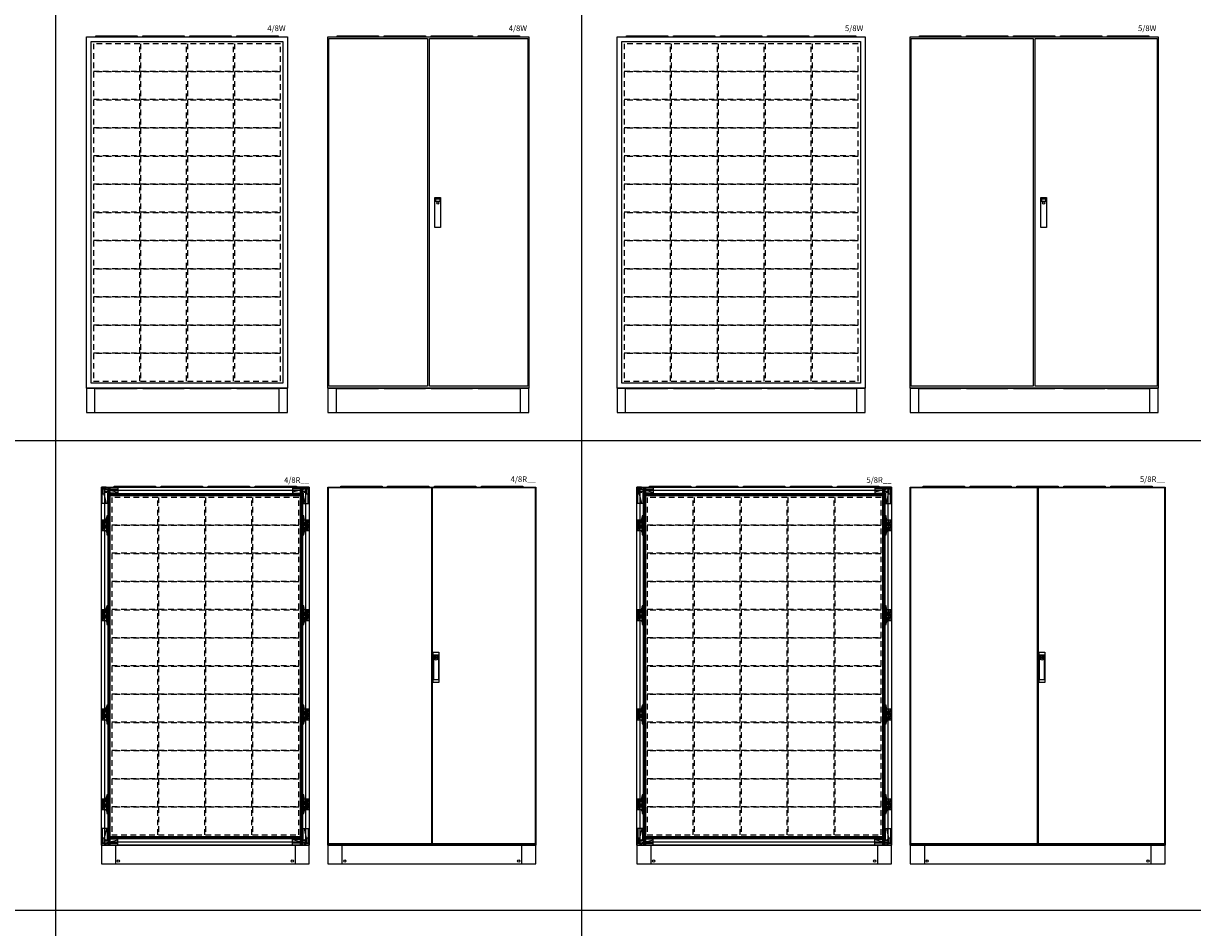
# Model space of a CAD drawing. Units: millimetres. Extents: x 2301 to 61675, y -22327 to 49865.
# Drawn here: x 7830 to 14054, y 12054 to 16868 of the extents above; entities that cross this region are included whole.
import ezdxf
from ezdxf.enums import TextEntityAlignment as Align

# ---------------------------------------------------------------- set-up
doc = ezdxf.new("R2010")
doc.units = ezdxf.units.MM
doc.linetypes.add('L014100000032000000', pattern=[0.5, 0.3, -0.2])
for name, color, linetype in [('Enclosures', 7, 'Continuous'), ('Setka', 252, 'L014100000032000000'), ('Table', 7, 'Continuous')]:
    doc.layers.add(name, color=color, linetype=linetype)
doc.styles.add('Simple Text', font='times.ttf', dxfattribs={"height": 40})
doc.styles.get("Standard").update_dxf_attribs({"font": 'eskdw.shx', "height": 40})

# ---------------------------------------------------------------- blocks, each defined once
blk = doc.blocks.new('4-8R__')
at = {"color": 7, "linetype": 'Continuous'}
for points in [[(1106, 2006), (1106, 100), (0, 100), (0, 2006)], [(0, 2006), (88, 2006), (88, 1974), (32, 1974), (32, 1918), (0, 1918)], [(0, 2006), (0, 1996), (25, 1996), (25, 2006)], [(5, 1996), (5, 1969), (15, 1969), (15, 1996)], [(288, 2010), (288, 2006), (68, 2006), (68, 2010)], [(538, 2010), (538, 2006), (318, 2006), (318, 2010)], [(788, 2010), (788, 2006), (568, 2006), (568, 2010)], [(1038, 2010), (1038, 2006), (818, 2006), (818, 2010)], [(1106, 2006), (1018, 2006), (1018, 1974), (1074, 1974), (1074, 1918), (1106, 1918)], [(1081, 2006), (1081, 1996), (1106, 1996), (1106, 2006)], [(1091, 1996), (1091, 1969), (1101, 1969), (1101, 1996)], [(32, 1974), (32, 1958), (48, 1958), (48, 1974)], [(1058, 1974), (1058, 1958), (1074, 1958), (1074, 1974)], [(29, 1816), (29, 1830), (0, 1830), (0, 1816)], [(29, 1802), (29, 1815), (0, 1815), (0, 1802)], [(29, 1830), (29, 1847), (23, 1830)], [(39, 1752), (39, 1852), (29, 1852), (29, 1752)], [(35, 1816), (35, 1830), (39, 1830), (39, 1816)], [(1067, 1852), (1067, 1752), (1077, 1752), (1077, 1852)], [(1067, 1816), (1067, 1802), (1071, 1802), (1071, 1816)], [(1077, 1830), (1082, 1830), (1077, 1842)], [(1077, 1830), (1077, 1817), (1106, 1817), (1106, 1830)], [(1077, 1816), (1077, 1802), (1106, 1802), (1106, 1816)], [(29, 1788), (29, 1802), (0, 1802), (0, 1788)], [(29, 1774), (29, 1787), (0, 1787), (0, 1774)], [(35, 1788), (35, 1802), (39, 1802), (39, 1788)], [(1067, 1788), (1067, 1774), (1071, 1774), (1071, 1788)], [(1077, 1802), (1077, 1789), (1106, 1789), (1106, 1802)], [(1077, 1788), (1077, 1774), (1106, 1774), (1106, 1788)], [(39, 1274), (39, 1374), (29, 1374), (29, 1274)], [(1067, 1374), (1067, 1274), (1077, 1274), (1077, 1374)], [(29, 1338), (29, 1352), (0, 1352), (0, 1338)], [(29, 1324), (29, 1337), (0, 1337), (0, 1324)], [(29, 1310), (29, 1324), (0, 1324), (0, 1310)], [(29, 1296), (29, 1309), (0, 1309), (0, 1296)], [(29, 1352), (29, 1369), (23, 1352)], [(35, 1338), (35, 1352), (39, 1352), (39, 1338)], [(35, 1310), (35, 1324), (39, 1324), (39, 1310)], [(1067, 1338), (1067, 1324), (1071, 1324), (1071, 1338)], [(1067, 1310), (1067, 1296), (1071, 1296), (1071, 1310)], [(1077, 1352), (1082, 1352), (1077, 1364)], [(1077, 1352), (1077, 1339), (1106, 1339), (1106, 1352)], [(1077, 1338), (1077, 1324), (1106, 1324), (1106, 1338)], [(1077, 1324), (1077, 1311), (1106, 1311), (1106, 1324)], [(1077, 1310), (1077, 1296), (1106, 1296), (1106, 1310)], [(29, 809), (29, 823), (0, 823), (0, 809)], [(29, 823), (29, 840), (23, 823)], [(39, 745), (39, 845), (29, 845), (29, 745)], [(35, 809), (35, 823), (39, 823), (39, 809)], [(1067, 845), (1067, 745), (1077, 745), (1077, 845)], [(1077, 823), (1082, 823), (1077, 835)], [(1077, 823), (1077, 810), (1106, 810), (1106, 823)], [(29, 795), (29, 808), (0, 808), (0, 795)], [(29, 781), (29, 795), (0, 795), (0, 781)], [(29, 767), (29, 780), (0, 780), (0, 767)], [(35, 781), (35, 795), (39, 795), (39, 781)], [(1067, 809), (1067, 795), (1071, 795), (1071, 809)], [(1067, 781), (1067, 767), (1071, 767), (1071, 781)], [(1077, 809), (1077, 795), (1106, 795), (1106, 809)], [(1077, 795), (1077, 782), (1106, 782), (1106, 795)], [(1077, 781), (1077, 767), (1106, 767), (1106, 781)], [(29, 331), (29, 345), (0, 345), (0, 331)], [(29, 317), (29, 330), (0, 330), (0, 317)], [(29, 303), (29, 317), (0, 317), (0, 303)], [(29, 345), (29, 362), (23, 345)], [(39, 267), (39, 367), (29, 367), (29, 267)], [(35, 331), (35, 345), (39, 345), (39, 331)], [(35, 303), (35, 317), (39, 317), (39, 303)], [(1067, 367), (1067, 267), (1077, 267), (1077, 367)], [(1067, 331), (1067, 317), (1071, 317), (1071, 331)], [(1077, 345), (1082, 345), (1077, 357)], [(1077, 345), (1077, 332), (1106, 332), (1106, 345)], [(1077, 331), (1077, 317), (1106, 317), (1106, 331)], [(1077, 317), (1077, 304), (1106, 304), (1106, 317)], [(29, 289), (29, 302), (0, 302), (0, 289)], [(1067, 303), (1067, 289), (1071, 289), (1071, 303)], [(1077, 303), (1077, 289), (1106, 289), (1106, 303)], [(0, 100), (88, 100), (88, 132), (32, 132), (32, 188), (0, 188)], [(1106, 100), (1018, 100), (1018, 132), (1074, 132), (1074, 188), (1106, 188)], [(15, 110), (15, 137), (5, 137), (5, 110)], [(48, 148), (48, 132), (32, 132), (32, 148)], [(1058, 148), (1058, 132), (1074, 132), (1074, 148)], [(1091, 137), (1091, 110), (1101, 110), (1101, 137)], [(25, 100), (25, 110), (0, 110), (0, 100)], [(1106, 0), (1106, 98), (0, 98), (0, 0)], [(1081, 110), (1081, 100), (1106, 100), (1106, 110)]]:
    blk.add_lwpolyline(points, close=True, dxfattribs=at)
for points in [[(32, 1918), (27, 1918), (15, 1969), (15, 1989), (15, 1996), (88, 1979), (88, 1974)], [(17, 2006), (17, 100)], [(25, 1996), (88, 1996)], [(34, 2006), (34, 100)], [(40, 2006), (40, 100)], [(46, 2006), (46, 100)], [(1074, 1918), (1079, 1918), (1091, 1969), (1091, 1989), (1091, 1996), (1018, 1979), (1018, 1974)], [(1081, 1996), (1018, 1996)], [(1060, 100), (1060, 2006)], [(1066, 100), (1066, 2006)], [(1072, 100), (1072, 2006)], [(1089, 100), (1089, 2006)], [(5, 1918), (5, 1969)], [(46, 1989), (1060, 1989)], [(46, 1972), (1060, 1972)], [(46, 1966), (1060, 1966)], [(46, 1960), (1060, 1960)], [(1101, 1918), (1101, 1969)], [(6, 1815), (6, 1802)], [(29, 1837), (34, 1837), (34, 1781), (29, 1781)], [(36, 1830), (36, 1816)], [(38, 1830), (38, 1816)], [(1068, 1802), (1068, 1816)], [(1070, 1802), (1070, 1816)], [(1077, 1767), (1072, 1767), (1072, 1823), (1077, 1823)], [(1100, 1817), (1100, 1830)], [(6, 1787), (6, 1774)], [(24, 1774), (29, 1762)], [(36, 1802), (36, 1788)], [(38, 1802), (38, 1788)], [(1068, 1774), (1068, 1788)], [(1070, 1774), (1070, 1788)], [(1077, 1757), (1083, 1774)], [(1100, 1789), (1100, 1802)], [(6, 1337), (6, 1324)], [(6, 1309), (6, 1296)], [(29, 1359), (34, 1359), (34, 1303), (29, 1303)], [(36, 1352), (36, 1338)], [(36, 1324), (36, 1310)], [(38, 1352), (38, 1338)], [(38, 1324), (38, 1310)], [(1068, 1324), (1068, 1338)], [(1068, 1296), (1068, 1310)], [(1070, 1324), (1070, 1338)], [(1070, 1296), (1070, 1310)], [(1077, 1289), (1072, 1289), (1072, 1345), (1077, 1345)], [(1100, 1339), (1100, 1352)], [(1100, 1311), (1100, 1324)], [(24, 1296), (29, 1284)], [(1077, 1279), (1083, 1296)], [(29, 830), (34, 830), (34, 774), (29, 774)], [(36, 823), (36, 809)], [(38, 823), (38, 809)], [(1077, 760), (1072, 760), (1072, 816), (1077, 816)], [(1100, 810), (1100, 823)], [(6, 808), (6, 795)], [(6, 780), (6, 767)], [(24, 767), (29, 755)], [(36, 795), (36, 781)], [(38, 795), (38, 781)], [(1068, 795), (1068, 809)], [(1068, 767), (1068, 781)], [(1070, 795), (1070, 809)], [(1070, 767), (1070, 781)], [(1077, 750), (1083, 767)], [(1100, 782), (1100, 795)], [(6, 330), (6, 317)], [(29, 352), (34, 352), (34, 296), (29, 296)], [(36, 345), (36, 331)], [(36, 317), (36, 303)], [(38, 345), (38, 331)], [(38, 317), (38, 303)], [(1068, 317), (1068, 331)], [(1070, 317), (1070, 331)], [(1077, 282), (1072, 282), (1072, 338), (1077, 338)], [(1100, 332), (1100, 345)], [(1100, 304), (1100, 317)], [(6, 302), (6, 289)], [(24, 289), (29, 277)], [(1068, 289), (1068, 303)], [(1070, 289), (1070, 303)], [(1077, 272), (1083, 289)], [(5, 188), (5, 137)], [(32, 188), (27, 188), (15, 137), (15, 117), (15, 110), (88, 127), (88, 132)], [(1074, 188), (1079, 188), (1091, 137), (1091, 117), (1091, 110), (1018, 127), (1018, 132)], [(1101, 188), (1101, 137)], [(46, 146), (1060, 146)], [(46, 140), (1060, 140)], [(46, 134), (1060, 134)], [(25, 110), (88, 110)], [(46, 117), (1060, 117)], [(75, 98), (75, 0)], [(1081, 110), (1018, 110)], [(1031, 98), (1031, 0)]]:
    blk.add_lwpolyline(points, dxfattribs=at)
for centre, radius in [((25, 1981), 5), ((1081, 1981), 5), ((15, 1823), 7), ((15, 1823), 3), ((15, 1823), 2), ((15, 1809), 2), ((1091, 1809), 7), ((1091, 1809), 3), ((1091, 1823), 2), ((1091, 1809), 2), ((15, 1795), 7), ((15, 1795), 3), ((15, 1795), 2), ((15, 1781), 2), ((1091, 1781), 7), ((1091, 1781), 3), ((1091, 1795), 2), ((1091, 1781), 2), ((15, 1345), 7), ((15, 1317), 7), ((15, 1345), 3), ((15, 1317), 3), ((15, 1345), 2), ((15, 1331), 2), ((15, 1317), 2), ((1091, 1331), 7), ((1091, 1303), 7), ((1091, 1331), 3), ((1091, 1345), 2), ((1091, 1331), 2), ((1091, 1317), 2), ((15, 1303), 2), ((1091, 1303), 3), ((1091, 1303), 2), ((15, 816), 7), ((15, 816), 3), ((15, 816), 2), ((1091, 816), 2), ((15, 788), 7), ((15, 788), 3), ((15, 802), 2), ((15, 788), 2), ((15, 774), 2), ((1091, 802), 7), ((1091, 774), 7), ((1091, 802), 3), ((1091, 774), 3), ((1091, 802), 2), ((1091, 788), 2), ((1091, 774), 2), ((15, 338), 7), ((15, 310), 7), ((15, 338), 3), ((15, 310), 3), ((15, 338), 2), ((15, 324), 2), ((15, 310), 2), ((1091, 324), 7), ((1091, 324), 3), ((1091, 338), 2), ((1091, 324), 2), ((1091, 310), 2), ((15, 296), 2), ((1091, 296), 7), ((1091, 296), 3), ((1091, 296), 2), ((25, 125), 5), ((1081, 125), 5), ((90, 15), 6), ((1016, 15), 6)]:
    blk.add_circle(centre, radius, dxfattribs=at)
at = {"layer": 'Setka', "ltscale": 100}
for points in [[(55, 1805), (301, 1805), (301, 1951), (55, 1951)], [(305, 1805), (551, 1805), (551, 1951), (305, 1951)], [(555, 1805), (801, 1805), (801, 1951), (555, 1951)], [(805, 1805), (1051, 1805), (1051, 1951), (805, 1951)], [(55, 1655), (301, 1655), (301, 1801), (55, 1801)], [(305, 1655), (551, 1655), (551, 1801), (305, 1801)], [(555, 1655), (801, 1655), (801, 1801), (555, 1801)], [(805, 1655), (1051, 1655), (1051, 1801), (805, 1801)], [(55, 1505), (301, 1505), (301, 1651), (55, 1651)], [(305, 1505), (551, 1505), (551, 1651), (305, 1651)], [(555, 1505), (801, 1505), (801, 1651), (555, 1651)], [(805, 1505), (1051, 1505), (1051, 1651), (805, 1651)], [(55, 1355), (301, 1355), (301, 1501), (55, 1501)], [(305, 1355), (551, 1355), (551, 1501), (305, 1501)], [(555, 1355), (801, 1355), (801, 1501), (555, 1501)], [(805, 1355), (1051, 1355), (1051, 1501), (805, 1501)], [(55, 1205), (301, 1205), (301, 1351), (55, 1351)], [(305, 1205), (551, 1205), (551, 1351), (305, 1351)], [(555, 1205), (801, 1205), (801, 1351), (555, 1351)], [(805, 1205), (1051, 1205), (1051, 1351), (805, 1351)], [(55, 1055), (301, 1055), (301, 1201), (55, 1201)], [(305, 1055), (551, 1055), (551, 1201), (305, 1201)], [(555, 1055), (801, 1055), (801, 1201), (555, 1201)], [(805, 1055), (1051, 1055), (1051, 1201), (805, 1201)], [(55, 905), (301, 905), (301, 1051), (55, 1051)], [(305, 905), (551, 905), (551, 1051), (305, 1051)], [(555, 905), (801, 905), (801, 1051), (555, 1051)], [(805, 905), (1051, 905), (1051, 1051), (805, 1051)], [(55, 755), (301, 755), (301, 901), (55, 901)], [(305, 755), (551, 755), (551, 901), (305, 901)], [(555, 755), (801, 755), (801, 901), (555, 901)], [(805, 755), (1051, 755), (1051, 901), (805, 901)], [(55, 605), (301, 605), (301, 751), (55, 751)], [(305, 605), (551, 605), (551, 751), (305, 751)], [(555, 605), (801, 605), (801, 751), (555, 751)], [(805, 605), (1051, 605), (1051, 751), (805, 751)], [(55, 455), (301, 455), (301, 601), (55, 601)], [(305, 455), (551, 455), (551, 601), (305, 601)], [(555, 455), (801, 455), (801, 601), (555, 601)], [(805, 455), (1051, 455), (1051, 601), (805, 601)], [(55, 305), (301, 305), (301, 451), (55, 451)], [(305, 305), (551, 305), (551, 451), (305, 451)], [(555, 305), (801, 305), (801, 451), (555, 451)], [(805, 305), (1051, 305), (1051, 451), (805, 451)], [(55, 155), (301, 155), (301, 301), (55, 301)], [(305, 155), (551, 155), (551, 301), (305, 301)], [(555, 155), (801, 155), (801, 301), (555, 301)], [(805, 155), (1051, 155), (1051, 301), (805, 301)]]:
    blk.add_lwpolyline(points, close=True, dxfattribs=at)
at = {"linetype": 'Continuous', "flags": 4}
blk.add_attdef('ТИП_ШКАФА', text='', height=30, dxfattribs=at).set_placement((1106, 2027.7), align=Align.RIGHT)
blk = doc.blocks.new('5-8R__')
at = {"color": 7, "linetype": 'Continuous'}
for points in [[(1356, 2006), (1356, 100), (0, 100), (0, 2006)], [(0, 2006), (88, 2006), (88, 1974), (32, 1974), (32, 1918), (0, 1918)], [(0, 2006), (0, 1996), (25, 1996), (25, 2006)], [(5, 1996), (5, 1969), (15, 1969), (15, 1996)], [(288, 2010), (288, 2006), (68, 2006), (68, 2010)], [(538, 2010), (538, 2006), (318, 2006), (318, 2010)], [(788, 2010), (788, 2006), (568, 2006), (568, 2010)], [(1038, 2010), (1038, 2006), (818, 2006), (818, 2010)], [(1288, 2010), (1288, 2006), (1068, 2006), (1068, 2010)], [(1356, 2006), (1268, 2006), (1268, 1974), (1324, 1974), (1324, 1918), (1356, 1918)], [(1331, 2006), (1331, 1996), (1356, 1996), (1356, 2006)], [(1341, 1996), (1341, 1969), (1351, 1969), (1351, 1996)], [(32, 1974), (32, 1958), (48, 1958), (48, 1974)], [(1308, 1974), (1308, 1958), (1324, 1958), (1324, 1974)], [(29, 1816), (29, 1830), (0, 1830), (0, 1816)], [(29, 1802), (29, 1815), (0, 1815), (0, 1802)], [(29, 1830), (29, 1847), (23, 1830)], [(39, 1752), (39, 1852), (29, 1852), (29, 1752)], [(35, 1816), (35, 1830), (39, 1830), (39, 1816)], [(1317, 1852), (1317, 1752), (1327, 1752), (1327, 1852)], [(1317, 1816), (1317, 1802), (1321, 1802), (1321, 1816)], [(1327, 1830), (1332, 1830), (1327, 1842)], [(1327, 1830), (1327, 1817), (1356, 1817), (1356, 1830)], [(1327, 1816), (1327, 1802), (1356, 1802), (1356, 1816)], [(29, 1788), (29, 1802), (0, 1802), (0, 1788)], [(29, 1774), (29, 1787), (0, 1787), (0, 1774)], [(35, 1788), (35, 1802), (39, 1802), (39, 1788)], [(1317, 1788), (1317, 1774), (1321, 1774), (1321, 1788)], [(1327, 1802), (1327, 1789), (1356, 1789), (1356, 1802)], [(1327, 1788), (1327, 1774), (1356, 1774), (1356, 1788)], [(39, 1274), (39, 1374), (29, 1374), (29, 1274)], [(1317, 1374), (1317, 1274), (1327, 1274), (1327, 1374)], [(29, 1338), (29, 1352), (0, 1352), (0, 1338)], [(29, 1324), (29, 1337), (0, 1337), (0, 1324)], [(29, 1310), (29, 1324), (0, 1324), (0, 1310)], [(29, 1296), (29, 1309), (0, 1309), (0, 1296)], [(29, 1352), (29, 1369), (23, 1352)], [(35, 1338), (35, 1352), (39, 1352), (39, 1338)], [(35, 1310), (35, 1324), (39, 1324), (39, 1310)], [(1317, 1338), (1317, 1324), (1321, 1324), (1321, 1338)], [(1317, 1310), (1317, 1296), (1321, 1296), (1321, 1310)], [(1327, 1352), (1332, 1352), (1327, 1364)], [(1327, 1352), (1327, 1339), (1356, 1339), (1356, 1352)], [(1327, 1338), (1327, 1324), (1356, 1324), (1356, 1338)], [(1327, 1324), (1327, 1311), (1356, 1311), (1356, 1324)], [(1327, 1310), (1327, 1296), (1356, 1296), (1356, 1310)], [(29, 809), (29, 823), (0, 823), (0, 809)], [(29, 823), (29, 840), (23, 823)], [(39, 745), (39, 845), (29, 845), (29, 745)], [(35, 809), (35, 823), (39, 823), (39, 809)], [(1317, 845), (1317, 745), (1327, 745), (1327, 845)], [(1327, 823), (1332, 823), (1327, 835)], [(1327, 823), (1327, 810), (1356, 810), (1356, 823)], [(29, 795), (29, 808), (0, 808), (0, 795)], [(29, 781), (29, 795), (0, 795), (0, 781)], [(29, 767), (29, 780), (0, 780), (0, 767)], [(35, 781), (35, 795), (39, 795), (39, 781)], [(1317, 809), (1317, 795), (1321, 795), (1321, 809)], [(1317, 781), (1317, 767), (1321, 767), (1321, 781)], [(1327, 809), (1327, 795), (1356, 795), (1356, 809)], [(1327, 795), (1327, 782), (1356, 782), (1356, 795)], [(1327, 781), (1327, 767), (1356, 767), (1356, 781)], [(29, 331), (29, 345), (0, 345), (0, 331)], [(29, 317), (29, 330), (0, 330), (0, 317)], [(29, 303), (29, 317), (0, 317), (0, 303)], [(29, 345), (29, 362), (23, 345)], [(39, 267), (39, 367), (29, 367), (29, 267)], [(35, 331), (35, 345), (39, 345), (39, 331)], [(35, 303), (35, 317), (39, 317), (39, 303)], [(1317, 367), (1317, 267), (1327, 267), (1327, 367)], [(1317, 331), (1317, 317), (1321, 317), (1321, 331)], [(1327, 345), (1332, 345), (1327, 357)], [(1327, 345), (1327, 332), (1356, 332), (1356, 345)], [(1327, 331), (1327, 317), (1356, 317), (1356, 331)], [(1327, 317), (1327, 304), (1356, 304), (1356, 317)], [(29, 289), (29, 302), (0, 302), (0, 289)], [(1317, 303), (1317, 289), (1321, 289), (1321, 303)], [(1327, 303), (1327, 289), (1356, 289), (1356, 303)], [(0, 100), (88, 100), (88, 132), (32, 132), (32, 188), (0, 188)], [(1356, 100), (1268, 100), (1268, 132), (1324, 132), (1324, 188), (1356, 188)], [(15, 110), (15, 137), (5, 137), (5, 110)], [(48, 148), (48, 132), (32, 132), (32, 148)], [(1308, 148), (1308, 132), (1324, 132), (1324, 148)], [(1341, 137), (1341, 110), (1351, 110), (1351, 137)], [(25, 100), (25, 110), (0, 110), (0, 100)], [(1356, 0), (1356, 98), (0, 98), (0, 0)], [(1331, 110), (1331, 100), (1356, 100), (1356, 110)]]:
    blk.add_lwpolyline(points, close=True, dxfattribs=at)
for points in [[(32, 1918), (27, 1918), (15, 1969), (15, 1989), (15, 1996), (88, 1979), (88, 1974)], [(17, 2006), (17, 100)], [(25, 1996), (88, 1996)], [(34, 2006), (34, 100)], [(40, 2006), (40, 100)], [(46, 2006), (46, 100)], [(1324, 1918), (1329, 1918), (1341, 1969), (1341, 1989), (1341, 1996), (1268, 1979), (1268, 1974)], [(1331, 1996), (1268, 1996)], [(1310, 100), (1310, 2006)], [(1316, 100), (1316, 2006)], [(1322, 100), (1322, 2006)], [(1339, 100), (1339, 2006)], [(5, 1918), (5, 1969)], [(46, 1989), (1310, 1989)], [(46, 1972), (1310, 1972)], [(46, 1966), (1310, 1966)], [(46, 1960), (1310, 1960)], [(1351, 1918), (1351, 1969)], [(6, 1815), (6, 1802)], [(29, 1837), (34, 1837), (34, 1781), (29, 1781)], [(36, 1830), (36, 1816)], [(38, 1830), (38, 1816)], [(1318, 1802), (1318, 1816)], [(1320, 1802), (1320, 1816)], [(1327, 1767), (1322, 1767), (1322, 1823), (1327, 1823)], [(1350, 1817), (1350, 1830)], [(6, 1787), (6, 1774)], [(24, 1774), (29, 1762)], [(36, 1802), (36, 1788)], [(38, 1802), (38, 1788)], [(1318, 1774), (1318, 1788)], [(1320, 1774), (1320, 1788)], [(1327, 1757), (1333, 1774)], [(1350, 1789), (1350, 1802)], [(6, 1337), (6, 1324)], [(6, 1309), (6, 1296)], [(29, 1359), (34, 1359), (34, 1303), (29, 1303)], [(36, 1352), (36, 1338)], [(36, 1324), (36, 1310)], [(38, 1352), (38, 1338)], [(38, 1324), (38, 1310)], [(1318, 1324), (1318, 1338)], [(1318, 1296), (1318, 1310)], [(1320, 1324), (1320, 1338)], [(1320, 1296), (1320, 1310)], [(1327, 1289), (1322, 1289), (1322, 1345), (1327, 1345)], [(1350, 1339), (1350, 1352)], [(1350, 1311), (1350, 1324)], [(24, 1296), (29, 1284)], [(1327, 1279), (1333, 1296)], [(29, 830), (34, 830), (34, 774), (29, 774)], [(36, 823), (36, 809)], [(38, 823), (38, 809)], [(1327, 760), (1322, 760), (1322, 816), (1327, 816)], [(1350, 810), (1350, 823)], [(6, 808), (6, 795)], [(6, 780), (6, 767)], [(24, 767), (29, 755)], [(36, 795), (36, 781)], [(38, 795), (38, 781)], [(1318, 795), (1318, 809)], [(1318, 767), (1318, 781)], [(1320, 795), (1320, 809)], [(1320, 767), (1320, 781)], [(1327, 750), (1333, 767)], [(1350, 782), (1350, 795)], [(6, 330), (6, 317)], [(29, 352), (34, 352), (34, 296), (29, 296)], [(36, 345), (36, 331)], [(36, 317), (36, 303)], [(38, 345), (38, 331)], [(38, 317), (38, 303)], [(1318, 317), (1318, 331)], [(1320, 317), (1320, 331)], [(1327, 282), (1322, 282), (1322, 338), (1327, 338)], [(1350, 332), (1350, 345)], [(1350, 304), (1350, 317)], [(6, 302), (6, 289)], [(24, 289), (29, 277)], [(1318, 289), (1318, 303)], [(1320, 289), (1320, 303)], [(1327, 272), (1333, 289)], [(5, 188), (5, 137)], [(32, 188), (27, 188), (15, 137), (15, 117), (15, 110), (88, 127), (88, 132)], [(1324, 188), (1329, 188), (1341, 137), (1341, 117), (1341, 110), (1268, 127), (1268, 132)], [(1351, 188), (1351, 137)], [(46, 146), (1310, 146)], [(46, 140), (1310, 140)], [(46, 134), (1310, 134)], [(25, 110), (88, 110)], [(46, 117), (1310, 117)], [(75, 98), (75, 0)], [(1331, 110), (1268, 110)], [(1281, 98), (1281, 0)]]:
    blk.add_lwpolyline(points, dxfattribs=at)
for centre, radius in [((25, 1981), 5), ((1331, 1981), 5), ((15, 1823), 7), ((15, 1823), 3), ((15, 1823), 2), ((15, 1809), 2), ((1341, 1809), 7), ((1341, 1809), 3), ((1341, 1823), 2), ((1341, 1809), 2), ((15, 1795), 7), ((15, 1795), 3), ((15, 1795), 2), ((15, 1781), 2), ((1341, 1781), 7), ((1341, 1781), 3), ((1341, 1795), 2), ((1341, 1781), 2), ((15, 1345), 7), ((15, 1317), 7), ((15, 1345), 3), ((15, 1317), 3), ((15, 1345), 2), ((15, 1331), 2), ((15, 1317), 2), ((1341, 1331), 7), ((1341, 1303), 7), ((1341, 1331), 3), ((1341, 1345), 2), ((1341, 1331), 2), ((1341, 1317), 2), ((15, 1303), 2), ((1341, 1303), 3), ((1341, 1303), 2), ((15, 816), 7), ((15, 816), 3), ((15, 816), 2), ((1341, 816), 2), ((15, 788), 7), ((15, 788), 3), ((15, 802), 2), ((15, 788), 2), ((15, 774), 2), ((1341, 802), 7), ((1341, 774), 7), ((1341, 802), 3), ((1341, 774), 3), ((1341, 802), 2), ((1341, 788), 2), ((1341, 774), 2), ((15, 338), 7), ((15, 310), 7), ((15, 338), 3), ((15, 310), 3), ((15, 338), 2), ((15, 324), 2), ((15, 310), 2), ((1341, 324), 7), ((1341, 324), 3), ((1341, 338), 2), ((1341, 324), 2), ((1341, 310), 2), ((15, 296), 2), ((1341, 296), 7), ((1341, 296), 3), ((1341, 296), 2), ((25, 125), 5), ((1331, 125), 5), ((90, 15), 6), ((1266, 15), 6)]:
    blk.add_circle(centre, radius, dxfattribs=at)
at = {"layer": 'Setka', "ltscale": 100}
for points in [[(55, 1805), (301, 1805), (301, 1951), (55, 1951)], [(305, 1805), (551, 1805), (551, 1951), (305, 1951)], [(555, 1805), (801, 1805), (801, 1951), (555, 1951)], [(805, 1805), (1051, 1805), (1051, 1951), (805, 1951)], [(1055, 1805), (1301, 1805), (1301, 1951), (1055, 1951)], [(55, 1655), (301, 1655), (301, 1801), (55, 1801)], [(305, 1655), (551, 1655), (551, 1801), (305, 1801)], [(555, 1655), (801, 1655), (801, 1801), (555, 1801)], [(805, 1655), (1051, 1655), (1051, 1801), (805, 1801)], [(1055, 1655), (1301, 1655), (1301, 1801), (1055, 1801)], [(55, 1505), (301, 1505), (301, 1651), (55, 1651)], [(305, 1505), (551, 1505), (551, 1651), (305, 1651)], [(555, 1505), (801, 1505), (801, 1651), (555, 1651)], [(805, 1505), (1051, 1505), (1051, 1651), (805, 1651)], [(1055, 1505), (1301, 1505), (1301, 1651), (1055, 1651)], [(55, 1355), (301, 1355), (301, 1501), (55, 1501)], [(305, 1355), (551, 1355), (551, 1501), (305, 1501)], [(555, 1355), (801, 1355), (801, 1501), (555, 1501)], [(805, 1355), (1051, 1355), (1051, 1501), (805, 1501)], [(1055, 1355), (1301, 1355), (1301, 1501), (1055, 1501)], [(55, 1205), (301, 1205), (301, 1351), (55, 1351)], [(305, 1205), (551, 1205), (551, 1351), (305, 1351)], [(555, 1205), (801, 1205), (801, 1351), (555, 1351)], [(805, 1205), (1051, 1205), (1051, 1351), (805, 1351)], [(1055, 1205), (1301, 1205), (1301, 1351), (1055, 1351)], [(55, 1055), (301, 1055), (301, 1201), (55, 1201)], [(305, 1055), (551, 1055), (551, 1201), (305, 1201)], [(555, 1055), (801, 1055), (801, 1201), (555, 1201)], [(805, 1055), (1051, 1055), (1051, 1201), (805, 1201)], [(1055, 1055), (1301, 1055), (1301, 1201), (1055, 1201)], [(55, 905), (301, 905), (301, 1051), (55, 1051)], [(305, 905), (551, 905), (551, 1051), (305, 1051)], [(555, 905), (801, 905), (801, 1051), (555, 1051)], [(805, 905), (1051, 905), (1051, 1051), (805, 1051)], [(1055, 905), (1301, 905), (1301, 1051), (1055, 1051)], [(55, 755), (301, 755), (301, 901), (55, 901)], [(305, 755), (551, 755), (551, 901), (305, 901)], [(555, 755), (801, 755), (801, 901), (555, 901)], [(805, 755), (1051, 755), (1051, 901), (805, 901)], [(1055, 755), (1301, 755), (1301, 901), (1055, 901)], [(55, 605), (301, 605), (301, 751), (55, 751)], [(305, 605), (551, 605), (551, 751), (305, 751)], [(555, 605), (801, 605), (801, 751), (555, 751)], [(805, 605), (1051, 605), (1051, 751), (805, 751)], [(1055, 605), (1301, 605), (1301, 751), (1055, 751)], [(55, 455), (301, 455), (301, 601), (55, 601)], [(305, 455), (551, 455), (551, 601), (305, 601)], [(555, 455), (801, 455), (801, 601), (555, 601)], [(805, 455), (1051, 455), (1051, 601), (805, 601)], [(1055, 455), (1301, 455), (1301, 601), (1055, 601)], [(55, 305), (301, 305), (301, 451), (55, 451)], [(305, 305), (551, 305), (551, 451), (305, 451)], [(555, 305), (801, 305), (801, 451), (555, 451)], [(805, 305), (1051, 305), (1051, 451), (805, 451)], [(1055, 305), (1301, 305), (1301, 451), (1055, 451)], [(55, 155), (301, 155), (301, 301), (55, 301)], [(305, 155), (551, 155), (551, 301), (305, 301)], [(555, 155), (801, 155), (801, 301), (555, 301)], [(805, 155), (1051, 155), (1051, 301), (805, 301)], [(1055, 155), (1301, 155), (1301, 301), (1055, 301)]]:
    blk.add_lwpolyline(points, close=True, dxfattribs=at)
at = {"linetype": 'Continuous', "flags": 4}
blk.add_attdef('ТИП_ШКАФА', text='', height=30, dxfattribs=at).set_placement((1356, 2028.2), align=Align.RIGHT)
blk = doc.blocks.new('4-8W')
at = {"color": 7, "linetype": 'Continuous'}
for points in [[(1070, 2000), (1070, 130), (0, 130), (0, 2000)], [(270, 2004), (270, 2000), (50, 2000), (50, 2004)], [(520, 2004), (520, 2000), (300, 2000), (300, 2004)], [(770, 2004), (770, 2000), (550, 2000), (550, 2004)], [(1020, 2004), (1020, 2000), (800, 2000), (800, 2004)], [(1045, 1975), (1045, 155), (25, 155), (25, 1975)], [(1070, 0), (1070, 128), (0, 128), (0, 0)], [(50, 126), (50, 130), (270, 130), (270, 126)], [(300, 126), (300, 130), (520, 130), (520, 126)], [(550, 126), (550, 130), (770, 130), (770, 126)], [(800, 126), (800, 130), (1020, 130), (1020, 126)]]:
    blk.add_lwpolyline(points, close=True, dxfattribs=at)
for points in [[(45, 0), (45, 128)], [(1025, 0), (1025, 128)]]:
    blk.add_lwpolyline(points, dxfattribs=at)
at = {"layer": 'Setka', "ltscale": 100}
for points in [[(37, 1817), (283, 1817), (283, 1963), (37, 1963)], [(287, 1817), (533, 1817), (533, 1963), (287, 1963)], [(537, 1817), (783, 1817), (783, 1963), (537, 1963)], [(787, 1817), (1033, 1817), (1033, 1963), (787, 1963)], [(37, 1667), (283, 1667), (283, 1813), (37, 1813)], [(287, 1667), (533, 1667), (533, 1813), (287, 1813)], [(537, 1667), (783, 1667), (783, 1813), (537, 1813)], [(787, 1667), (1033, 1667), (1033, 1813), (787, 1813)], [(37, 1517), (283, 1517), (283, 1663), (37, 1663)], [(287, 1517), (533, 1517), (533, 1663), (287, 1663)], [(537, 1517), (783, 1517), (783, 1663), (537, 1663)], [(787, 1517), (1033, 1517), (1033, 1663), (787, 1663)], [(37, 1367), (283, 1367), (283, 1513), (37, 1513)], [(287, 1367), (533, 1367), (533, 1513), (287, 1513)], [(537, 1367), (783, 1367), (783, 1513), (537, 1513)], [(787, 1367), (1033, 1367), (1033, 1513), (787, 1513)], [(37, 1217), (283, 1217), (283, 1363), (37, 1363)], [(287, 1217), (533, 1217), (533, 1363), (287, 1363)], [(537, 1217), (783, 1217), (783, 1363), (537, 1363)], [(787, 1217), (1033, 1217), (1033, 1363), (787, 1363)], [(37, 1067), (283, 1067), (283, 1213), (37, 1213)], [(287, 1067), (533, 1067), (533, 1213), (287, 1213)], [(537, 1067), (783, 1067), (783, 1213), (537, 1213)], [(787, 1067), (1033, 1067), (1033, 1213), (787, 1213)], [(37, 917), (283, 917), (283, 1063), (37, 1063)], [(287, 917), (533, 917), (533, 1063), (287, 1063)], [(537, 917), (783, 917), (783, 1063), (537, 1063)], [(787, 917), (1033, 917), (1033, 1063), (787, 1063)], [(37, 767), (283, 767), (283, 913), (37, 913)], [(287, 767), (533, 767), (533, 913), (287, 913)], [(537, 767), (783, 767), (783, 913), (537, 913)], [(787, 767), (1033, 767), (1033, 913), (787, 913)], [(37, 617), (283, 617), (283, 763), (37, 763)], [(287, 617), (533, 617), (533, 763), (287, 763)], [(537, 617), (783, 617), (783, 763), (537, 763)], [(787, 617), (1033, 617), (1033, 763), (787, 763)], [(37, 467), (283, 467), (283, 613), (37, 613)], [(287, 467), (533, 467), (533, 613), (287, 613)], [(537, 467), (783, 467), (783, 613), (537, 613)], [(787, 467), (1033, 467), (1033, 613), (787, 613)], [(37, 317), (283, 317), (283, 463), (37, 463)], [(287, 317), (533, 317), (533, 463), (287, 463)], [(537, 317), (783, 317), (783, 463), (537, 463)], [(787, 317), (1033, 317), (1033, 463), (787, 463)], [(37, 167), (283, 167), (283, 313), (37, 313)], [(287, 167), (533, 167), (533, 313), (287, 313)], [(537, 167), (783, 167), (783, 313), (537, 313)], [(787, 167), (1033, 167), (1033, 313), (787, 313)]]:
    blk.add_lwpolyline(points, close=True, dxfattribs=at)
at = {"color": 7, "linetype": 'Continuous'}
blk.add_text('4/8W', height=30, dxfattribs=at).set_placement((1060, 2030), align=Align.RIGHT)
blk = doc.blocks.new('5-8W')
at = {"color": 7, "linetype": 'Continuous'}
for points in [[(1320, 2000), (1320, 130), (0, 130), (0, 2000)], [(270, 2004), (270, 2000), (50, 2000), (50, 2004)], [(520, 2004), (520, 2000), (300, 2000), (300, 2004)], [(770, 2004), (770, 2000), (550, 2000), (550, 2004)], [(1020, 2004), (1020, 2000), (800, 2000), (800, 2004)], [(1270, 2004), (1270, 2000), (1050, 2000), (1050, 2004)], [(1295, 1975), (1295, 155), (25, 155), (25, 1975)], [(1320, 0), (1320, 128), (0, 128), (0, 0)], [(50, 126), (50, 130), (270, 130), (270, 126)], [(300, 126), (300, 130), (520, 130), (520, 126)], [(550, 126), (550, 130), (770, 130), (770, 126)], [(800, 126), (800, 130), (1020, 130), (1020, 126)], [(1050, 126), (1050, 130), (1270, 130), (1270, 126)]]:
    blk.add_lwpolyline(points, close=True, dxfattribs=at)
for points in [[(45, 0), (45, 128)], [(1275, 0), (1275, 128)]]:
    blk.add_lwpolyline(points, dxfattribs=at)
at = {"layer": 'Setka', "ltscale": 100}
for points in [[(37, 1817), (283, 1817), (283, 1963), (37, 1963)], [(287, 1817), (533, 1817), (533, 1963), (287, 1963)], [(537, 1817), (783, 1817), (783, 1963), (537, 1963)], [(787, 1817), (1033, 1817), (1033, 1963), (787, 1963)], [(1037, 1817), (1283, 1817), (1283, 1963), (1037, 1963)], [(37, 1667), (283, 1667), (283, 1813), (37, 1813)], [(287, 1667), (533, 1667), (533, 1813), (287, 1813)], [(537, 1667), (783, 1667), (783, 1813), (537, 1813)], [(787, 1667), (1033, 1667), (1033, 1813), (787, 1813)], [(1037, 1667), (1283, 1667), (1283, 1813), (1037, 1813)], [(37, 1517), (283, 1517), (283, 1663), (37, 1663)], [(287, 1517), (533, 1517), (533, 1663), (287, 1663)], [(537, 1517), (783, 1517), (783, 1663), (537, 1663)], [(787, 1517), (1033, 1517), (1033, 1663), (787, 1663)], [(1037, 1517), (1283, 1517), (1283, 1663), (1037, 1663)], [(37, 1367), (283, 1367), (283, 1513), (37, 1513)], [(287, 1367), (533, 1367), (533, 1513), (287, 1513)], [(537, 1367), (783, 1367), (783, 1513), (537, 1513)], [(787, 1367), (1033, 1367), (1033, 1513), (787, 1513)], [(1037, 1367), (1283, 1367), (1283, 1513), (1037, 1513)], [(37, 1217), (283, 1217), (283, 1363), (37, 1363)], [(287, 1217), (533, 1217), (533, 1363), (287, 1363)], [(537, 1217), (783, 1217), (783, 1363), (537, 1363)], [(787, 1217), (1033, 1217), (1033, 1363), (787, 1363)], [(1037, 1217), (1283, 1217), (1283, 1363), (1037, 1363)], [(37, 1067), (283, 1067), (283, 1213), (37, 1213)], [(287, 1067), (533, 1067), (533, 1213), (287, 1213)], [(537, 1067), (783, 1067), (783, 1213), (537, 1213)], [(787, 1067), (1033, 1067), (1033, 1213), (787, 1213)], [(1037, 1067), (1283, 1067), (1283, 1213), (1037, 1213)], [(37, 917), (283, 917), (283, 1063), (37, 1063)], [(287, 917), (533, 917), (533, 1063), (287, 1063)], [(537, 917), (783, 917), (783, 1063), (537, 1063)], [(787, 917), (1033, 917), (1033, 1063), (787, 1063)], [(1037, 917), (1283, 917), (1283, 1063), (1037, 1063)], [(37, 767), (283, 767), (283, 913), (37, 913)], [(287, 767), (533, 767), (533, 913), (287, 913)], [(537, 767), (783, 767), (783, 913), (537, 913)], [(787, 767), (1033, 767), (1033, 913), (787, 913)], [(1037, 767), (1283, 767), (1283, 913), (1037, 913)], [(37, 617), (283, 617), (283, 763), (37, 763)], [(287, 617), (533, 617), (533, 763), (287, 763)], [(537, 617), (783, 617), (783, 763), (537, 763)], [(787, 617), (1033, 617), (1033, 763), (787, 763)], [(1037, 617), (1283, 617), (1283, 763), (1037, 763)], [(37, 467), (283, 467), (283, 613), (37, 613)], [(287, 467), (533, 467), (533, 613), (287, 613)], [(537, 467), (783, 467), (783, 613), (537, 613)], [(787, 467), (1033, 467), (1033, 613), (787, 613)], [(1037, 467), (1283, 467), (1283, 613), (1037, 613)], [(37, 317), (283, 317), (283, 463), (37, 463)], [(287, 317), (533, 317), (533, 463), (287, 463)], [(537, 317), (783, 317), (783, 463), (537, 463)], [(787, 317), (1033, 317), (1033, 463), (787, 463)], [(1037, 317), (1283, 317), (1283, 463), (1037, 463)], [(37, 167), (283, 167), (283, 313), (37, 313)], [(287, 167), (533, 167), (533, 313), (287, 313)], [(537, 167), (783, 167), (783, 313), (537, 313)], [(787, 167), (1033, 167), (1033, 313), (787, 313)], [(1037, 167), (1283, 167), (1283, 313), (1037, 313)]]:
    blk.add_lwpolyline(points, close=True, dxfattribs=at)
at = {"color": 7, "linetype": 'Continuous'}
blk.add_text('5/8W', height=30, dxfattribs=at).set_placement((1310, 2030), align=Align.RIGHT)
blk = doc.blocks.new('4-8R__door')
at = {"color": 7, "linetype": 'Continuous'}
for p, q in [((0, 100), (0, 2006)), ((0, 2006), (1106, 2006)), ((1105, 2001), (1, 2001)), ((1, 2001), (1, 109)), ((68, 2006), (68, 2010)), ((68, 2010), (288, 2010)), ((288, 2006), (68, 2006)), ((288, 2010), (288, 2006)), ((318, 2006), (318, 2010)), ((318, 2010), (538, 2010)), ((538, 2006), (318, 2006)), ((538, 2010), (538, 2006)), ((551, 2001), (551, 109)), ((555, 2001), (555, 109)), ((568, 2006), (568, 2010)), ((568, 2010), (788, 2010)), ((788, 2006), (568, 2006)), ((788, 2010), (788, 2006)), ((818, 2006), (818, 2010)), ((818, 2010), (1038, 2010)), ((1038, 2006), (818, 2006)), ((1038, 2010), (1038, 2006)), ((1105, 109), (1105, 2001)), ((1106, 2006), (1106, 100)), ((561, 966), (561, 1126)), ((561, 1126), (591, 1126)), ((591, 1126), (591, 966)), ((590, 1111), (562, 1111)), ((562, 1111), (562, 981)), ((570, 1099), (567, 1099)), ((567, 1099), (567, 1095)), ((567, 1095), (570, 1095)), ((582, 1099), (585, 1099)), ((585, 1095), (582, 1095)), ((585, 1099), (585, 1095)), ((590, 981), (590, 1111)), ((591, 966), (561, 966)), ((562, 981), (590, 981)), ((1106, 100), (0, 100)), ((1106, 98), (0, 98)), ((0, 98), (0, 0)), ((1, 109), (1105, 109)), ((75, 98), (75, 0)), ((1031, 98), (1031, 0)), ((1106, 0), (1106, 98)), ((0, 0), (1106, 0))]:
    blk.add_line(p, q, dxfattribs=at)
for centre, radius in [((576, 1097), 12), ((576, 1097), 6), ((576, 1097), 1), ((90, 15), 6), ((1016, 15), 6)]:
    blk.add_circle(centre, radius, dxfattribs=at)
at = {"linetype": 'Continuous', "flags": 4}
blk.add_attdef('ТИП_ШКАФА', text='', height=30, dxfattribs=at).set_placement((1106, 2032.9), align=Align.RIGHT)
blk = doc.blocks.new('5-8R__door')
at = {"color": 7, "linetype": 'Continuous'}
for p, q in [((0, 100), (0, 2006)), ((0, 2006), (1356, 2006)), ((1355, 2001), (1, 2001)), ((1, 2001), (1, 109)), ((68, 2006), (68, 2010)), ((68, 2010), (288, 2010)), ((288, 2006), (68, 2006)), ((288, 2010), (288, 2006)), ((318, 2006), (318, 2010)), ((318, 2010), (538, 2010)), ((538, 2006), (318, 2006)), ((538, 2010), (538, 2006)), ((568, 2006), (568, 2010)), ((568, 2010), (788, 2010)), ((788, 2006), (568, 2006)), ((676, 2001), (676, 109)), ((680, 2001), (680, 109)), ((788, 2010), (788, 2006)), ((818, 2006), (818, 2010)), ((818, 2010), (1038, 2010)), ((1038, 2006), (818, 2006)), ((1038, 2010), (1038, 2006)), ((1068, 2006), (1068, 2010)), ((1068, 2010), (1288, 2010)), ((1288, 2006), (1068, 2006)), ((1288, 2010), (1288, 2006)), ((1355, 109), (1355, 2001)), ((1356, 2006), (1356, 100)), ((686, 966), (686, 1126)), ((686, 1126), (716, 1126)), ((716, 1126), (716, 966)), ((715, 1111), (687, 1111)), ((687, 1111), (687, 981)), ((695, 1099), (692, 1099)), ((692, 1099), (692, 1095)), ((692, 1095), (695, 1095)), ((707, 1099), (710, 1099)), ((710, 1095), (707, 1095)), ((710, 1099), (710, 1095)), ((715, 981), (715, 1111)), ((716, 966), (686, 966)), ((687, 981), (715, 981)), ((1356, 100), (0, 100)), ((1356, 98), (0, 98)), ((0, 98), (0, 0)), ((1, 109), (1355, 109)), ((75, 98), (75, 0)), ((1281, 98), (1281, 0)), ((1356, 0), (1356, 98)), ((0, 0), (1356, 0))]:
    blk.add_line(p, q, dxfattribs=at)
for centre, radius in [((701, 1097), 12), ((701, 1097), 6), ((701, 1097), 1), ((90, 15), 6), ((1266, 15), 6)]:
    blk.add_circle(centre, radius, dxfattribs=at)
at = {"linetype": 'Continuous', "flags": 4}
blk.add_attdef('ТИП_ШКАФА', text='', height=30, dxfattribs=at).set_placement((1356, 2032.9), align=Align.RIGHT)
blk = doc.blocks.new('*T222')
at = {"layer": 'Table', "color": 0, "linetype": 'ByBlock', "lineweight": -2, "transparency": 16777216}
for p, q in [((0, 0), (21100, 0)), ((0, 0), (0, -22350)), ((300, 0), (300, -19350)), ((600, 0), (600, -19350)), ((900, 0), (900, -22350)), ((1900, 0), (1900, -19350)), ((3500, 0), (3500, -19350)), ((5700, 0), (5700, -19350)), ((8500, 0), (8500, -19350)), ((11900, 0), (11900, -22350)), ((15900, 0), (15900, -22350)), ((16900, 0), (16900, -22350)), ((19600, 0), (19600, -22350)), ((21100, 0), (21100, -22350)), ((0, -800), (21100, -800)), ((600, -1600), (21100, -1600)), ((600, -2550), (21100, -2550)), ((600, -3650), (21100, -3650)), ((600, -4900), (21100, -4900)), ((600, -6300), (21100, -6300)), ((600, -7850), (11900, -7850)), ((15900, -7850), (16900, -7850)), ((19600, -7850), (21100, -7850)), ((300, -9550), (11900, -9550)), ((15900, -9550), (16900, -9550)), ((19600, -9550), (21100, -9550)), ((600, -11850), (16900, -11850)), ((19600, -11850), (21100, -11850)), ((600, -14150), (21100, -14150)), ((600, -16650), (21100, -16650)), ((0, -19350), (21100, -19350)), ((0, -22350), (21100, -22350))]:
    blk.add_line(p, q, dxfattribs=at)
at = {"layer": 'Table', "color": 0, "transparency": 16777216, "style": 'Simple Text'}
for s, insert, char_height, width, attachment_point in [('Gemeni', (13900, -10), 80, 3980, 2), ('Навесной', (750, -400), 40, 280, 5), ('Высота 00', (750, -1200), 40, 280, 5), ('Цоколь TwinLine', (13900, -1610), 80, 3980, 2), ('Высота 0', (750, -2075), 40, 280, 5), ('Высота 1', (750, -3100), 40, 280, 5), ('Высота 2', (750, -4275), 40, 280, 5), ('Высота 3', (750, -5600), 40, 280, 5), ('Высота 4', (750, -7075), 40, 280, 5), ('Высота 5', (750, -8700), 40, 280, 5), ('C, G, H', (750, -10700), 40, 280, 5), ('W', (750, -13000), 40, 280, 5), ('TriLine-R (8 высота)', (750, -15400), 40, 280, 5), ('\\A1;1/10R3, 1/8R4, 1/8R6', (1400, -16660), 40, 980, 2), ('TriLine-R (10 высота)', (750, -18000), 40, 280, 5), ('Аксессуары к шкафам', (450, -20850), 40, 880, 5)]:
    blk.add_mtext(s, dxfattribs=dict(at, insert=insert, char_height=char_height, width=width, attachment_point=attachment_point))
at = {"layer": 'Table', "color": 0, "transparency": 16777216, "char_height": 150, "attachment_point": 5, "rotation": 90, "style": 'Simple Text'}
for s, insert, width in [('Навесные', (450, -5175), 8730), ('Шкафы', (150, -10075), 18530), ('Напольные', (450, -14450), 9780)]:
    blk.add_mtext(s, dxfattribs=dict(at, insert=insert, width=width))
blk = doc.blocks.new('4-8W_door')
at = {"color": 7, "linetype": 'Continuous'}
for p, q in [((0, 130), (0, 2000)), ((0, 2000), (1070, 2000)), ((50, 2000), (50, 2004)), ((50, 2004), (270, 2004)), ((270, 2000), (50, 2000)), ((270, 2004), (270, 2000)), ((300, 2000), (300, 2004)), ((300, 2004), (520, 2004)), ((520, 2000), (300, 2000)), ((520, 2004), (520, 2000)), ((550, 2000), (550, 2004)), ((550, 2004), (770, 2004)), ((770, 2000), (550, 2000)), ((770, 2004), (770, 2000)), ((800, 2000), (800, 2004)), ((800, 2004), (1020, 2004)), ((1020, 2000), (800, 2000)), ((1020, 2004), (1020, 2000)), ((1070, 2000), (1070, 130)), ((5, 140), (5, 1990)), ((5, 1990), (530, 1990)), ((530, 1990), (530, 140)), ((540, 140), (540, 1990)), ((540, 1990), (1065, 1990)), ((1065, 1990), (1065, 140)), ((570, 984), (570, 1144)), ((570, 1144), (600, 1144)), ((597, 1135), (573, 1135)), ((573, 1135), (573, 1125)), ((573, 1125), (597, 1125)), ((597, 1125), (597, 1135)), ((600, 1144), (600, 984)), ((600, 984), (570, 984)), ((1070, 130), (0, 130)), ((1070, 128), (0, 128)), ((0, 128), (0, 0)), ((530, 140), (5, 140)), ((45, 0), (45, 128)), ((50, 126), (50, 130)), ((50, 130), (270, 130)), ((270, 126), (50, 126)), ((270, 130), (270, 126)), ((300, 126), (300, 130)), ((300, 130), (520, 130)), ((520, 126), (300, 126)), ((520, 130), (520, 126)), ((1065, 140), (540, 140)), ((550, 126), (550, 130)), ((550, 130), (770, 130)), ((770, 126), (550, 126)), ((770, 130), (770, 126)), ((800, 126), (800, 130)), ((800, 130), (1020, 130)), ((1020, 126), (800, 126)), ((1020, 130), (1020, 126)), ((1025, 0), (1025, 128)), ((1070, 0), (1070, 128)), ((0, 0), (1070, 0))]:
    blk.add_line(p, q, dxfattribs=at)
blk.add_circle((585, 1115), 6, dxfattribs=at)
blk.add_text('4/8W', height=30, dxfattribs=at).set_placement((1060, 2030), align=Align.RIGHT)
blk = doc.blocks.new('5-8W_door')
at = {"color": 7, "linetype": 'Continuous'}
for p, q in [((0, 130), (0, 2000)), ((0, 2000), (1320, 2000)), ((50, 2000), (50, 2004)), ((50, 2004), (270, 2004)), ((270, 2000), (50, 2000)), ((270, 2004), (270, 2000)), ((300, 2000), (300, 2004)), ((300, 2004), (520, 2004)), ((520, 2000), (300, 2000)), ((520, 2004), (520, 2000)), ((550, 2000), (550, 2004)), ((550, 2004), (770, 2004)), ((770, 2000), (550, 2000)), ((770, 2004), (770, 2000)), ((800, 2000), (800, 2004)), ((800, 2004), (1020, 2004)), ((1020, 2000), (800, 2000)), ((1020, 2004), (1020, 2000)), ((1050, 2000), (1050, 2004)), ((1050, 2004), (1270, 2004)), ((1270, 2000), (1050, 2000)), ((1270, 2004), (1270, 2000)), ((1320, 2000), (1320, 130)), ((5, 140), (5, 1990)), ((5, 1990), (655, 1990)), ((655, 1990), (655, 140)), ((665, 140), (665, 1990)), ((665, 1990), (1315, 1990)), ((1315, 1990), (1315, 140)), ((695, 984), (695, 1144)), ((695, 1144), (725, 1144)), ((722, 1135), (698, 1135)), ((698, 1135), (698, 1125)), ((698, 1125), (722, 1125)), ((722, 1125), (722, 1135)), ((725, 1144), (725, 984)), ((725, 984), (695, 984)), ((1320, 130), (0, 130)), ((1320, 128), (0, 128)), ((0, 128), (0, 0)), ((655, 140), (5, 140)), ((45, 0), (45, 128)), ((50, 126), (50, 130)), ((50, 130), (270, 130)), ((270, 126), (50, 126)), ((270, 130), (270, 126)), ((300, 126), (300, 130)), ((300, 130), (520, 130)), ((520, 126), (300, 126)), ((520, 130), (520, 126)), ((550, 126), (550, 130)), ((550, 130), (770, 130)), ((770, 126), (550, 126)), ((1315, 140), (665, 140)), ((770, 130), (770, 126)), ((815, 126), (815, 130)), ((815, 130), (1035, 130)), ((1035, 126), (815, 126)), ((1035, 130), (1035, 126)), ((1050, 126), (1050, 130)), ((1050, 130), (1270, 130)), ((1270, 126), (1050, 126)), ((1270, 130), (1270, 126)), ((1275, 0), (1275, 128)), ((1320, 0), (1320, 128)), ((0, 0), (1320, 0))]:
    blk.add_line(p, q, dxfattribs=at)
blk.add_circle((710, 1115), 6, dxfattribs=at)
blk.add_text('5/8W', height=30, dxfattribs=at).set_placement((1310, 2030), align=Align.RIGHT)

msp = doc.modelspace()

# ---------------------------------------------------------------- block references
msp.add_blockref('*T222', (2301.2, 28797.1))
at = {"layer": 'Enclosures', "linetype": 'Continuous'}
for name, p in [('4-8W', (8166.2, 14797.1)), ('5-8W', (10991.2, 14797.1))]:
    msp.add_blockref(name, p, dxfattribs=at)
at = {"layer": 'Enclosures'}
for name, p in [('4-8W_door', (9451.2, 14797.1)), ('5-8W_door', (12551.2, 14797.1))]:
    msp.add_blockref(name, p, dxfattribs=at)
at = {"layer": 'Enclosures', "linetype": 'Continuous'}
for name, p, values in [('4-8R__', (8245.2, 12394.1), {'ТИП_ШКАФА': '4/8R__'}), ('4-8R__door', (9451.2, 12394.1), {'ТИП_ШКАФА': '4/8R__'}), ('5-8R__', (11095.2, 12394.1), {'ТИП_ШКАФА': '5/8R__'}), ('5-8R__door', (12551.2, 12394.1), {'ТИП_ШКАФА': '5/8R__'})]:
    msp.add_blockref(name, p, dxfattribs=at).add_auto_attribs(values)

doc.saveas('drawing.dxf')
